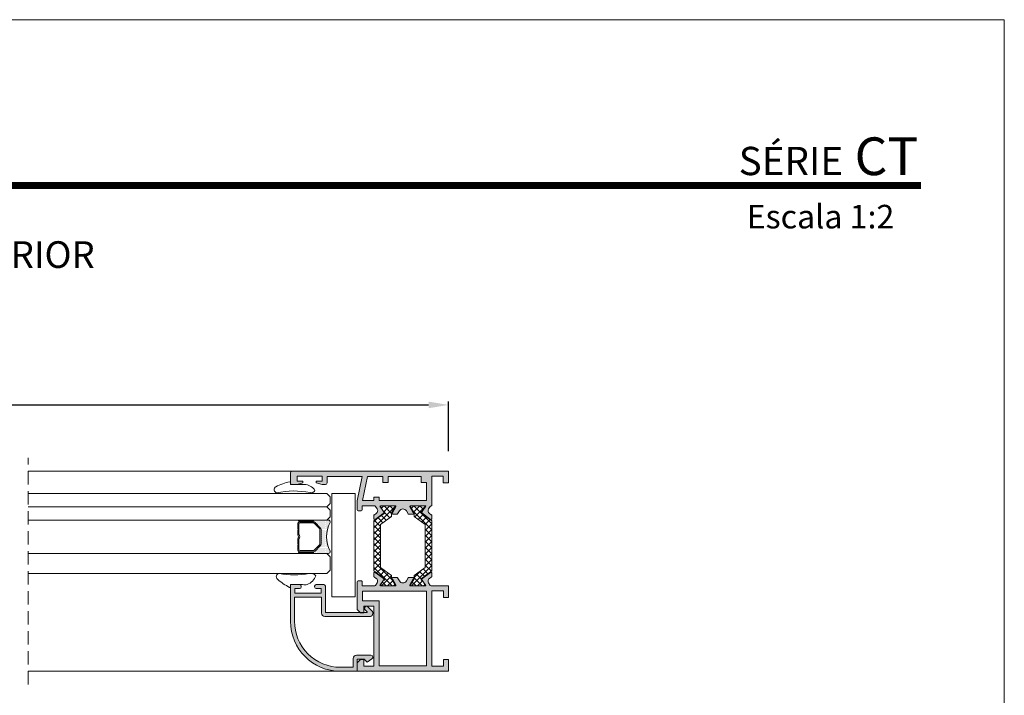
# Model space of a CAD drawing. Units: millimetres. Extents: x 3733 to 4153, y 325 to 622.
# Drawn here: x 4005 to 4153, y 521 to 622 of the extents above; entities that cross this region are included whole.
import ezdxf

# ---------------------------------------------------------------- set-up
doc = ezdxf.new("R2010")
doc.units = ezdxf.units.MM
doc.linetypes.add('TRAZOSX2', pattern=[1.5, 1, -0.5])
doc.layers.get('0').update_dxf_attribs({"lineweight": 9})
doc.layers.add('LIMITES', color=151, linetype='Continuous', lineweight=9)
doc.layers.add('SOMBREADOS', color=18, linetype='Continuous')
doc.layers.add('TEXTO CABEÇALHO TABELA CORTE', color=7, linetype='Continuous')
doc.layers.add('VIDRO_01', color=7, linetype='Continuous', lineweight=5, true_color=0x00d900)
doc.styles.add('ROMANS', font='ROMANS.SHX', dxfattribs={"height": 2.5})
doc.dimstyles.new('1-2', dxfattribs={"dimtxt": 2.5, "dimasz": 3, "dimexe": 0.5, "dimexo": 3, "dimgap": 1, "dimtad": 1, "dimlfac": 2, "dimzin": 0, "dimdsep": 46, "dimtxsty": 'ROMANS', "dimcen": 0.1, "dimclrd": 256, "dimclre": 256, "dimclrt": 256, "dimadec": 0, "dimazin": 0, "dimtp": 0.2, "dimtm": 0.2, "dimtfac": 0.2, "dimtmove": 0, "dimatfit": 3, "dimfxl": 0, "dimtolj": 1, "dimtzin": 0, "dimarcsym": 0})

# ---------------------------------------------------------------- blocks, each defined once
blk = doc.blocks.new('PERFIL_VIDRIO_CÁMARA_10')
h = blk.add_hatch()
h.set_pattern_fill('ANSI37', color=8, scale=0.1, angle=90, style=0)
h.set_pattern_definition([(135, (49.68070973133695, 56.22085595488139), (-0.2245064030267289, -0.2245064030267288), []), (225, (49.68070973133695, 56.22085595488139), (0.2245064030267288, -0.2245064030267289), [])])
edge = h.paths.add_edge_path()
edge.add_ellipse((-5.749999999999432, 10.72802983801254), major_axis=(-0.1767766952966373, 0.1767766952966373), ratio=0.999999999999996, start_angle=45.00000000000023, end_angle=225.0000000000001, ccw=False)
edge.add_line((-5.999999999999432, 10.72802983801254), (-5.999999999999432, 14.72802983801254))
edge.add_ellipse((-5.749999999999432, 14.72802983801254), major_axis=(-0.1767766952966373, 0.1767766952966373), ratio=0.999999999999996, start_angle=225.0000000000001, end_angle=405.0000000000001, ccw=False)
edge.add_line((-5.499999999999432, 14.72802983801254), (-5.499999999999432, 10.72802983801254))
h = blk.add_hatch()
h.set_pattern_fill('ANSI37', color=8, scale=0.1, angle=90, style=0)
h.set_pattern_definition([(135, (47.68070973133695, 56.22085595488139), (-0.2245064030267289, -0.2245064030267288), []), (225, (47.68070973133695, 56.22085595488139), (0.2245064030267288, -0.2245064030267289), [])])
edge = h.paths.add_edge_path()
edge.add_ellipse((3.750000000000568, 10.72802983801254), major_axis=(-0.1767766952966373, 0.1767766952966373), ratio=0.999999999999996, start_angle=45.00000000000023, end_angle=225.0000000000001, ccw=False)
edge.add_line((3.500000000000568, 10.72802983801254), (3.500000000000568, 14.72802983801254))
edge.add_ellipse((3.750000000000568, 14.72802983801254), major_axis=(-0.1767766952966373, 0.1767766952966373), ratio=0.999999999999996, start_angle=225.0000000000001, end_angle=405.0000000000001, ccw=False)
edge.add_line((4.000000000000568, 14.72802983801254), (4.000000000000568, 10.72802983801254))
h = blk.add_hatch()
h.set_pattern_fill('DOTS', color=8, scale=0.2, angle=90, style=0)
h.set_pattern_definition([(90, (0, 0), (-0.3175, 0.15875), [0, -0.3175])])
h.paths.add_polyline_path([(4, 10.72802983801254, -1), (3.500000000000568, 10.72802983801254), (3.500000000000568, 10.53869000979236, -0.1989123673796564), (3.280330085890482, 10.00835992390245), (1.719669914110661, 8.44769975212263, -0.19891236737966), (1.189339828220746, 8.228029838012537), (-3.189339828219609, 8.228029838012537, -0.1989123673796563), (-3.719669914109518, 8.447699752122622), (-5.280330085889338, 10.00835992390245, -0.1989123673796578), (-5.499999999999432, 10.53869000979235), (-5.499999999999432, 10.72802983801254, -1), (-5.99999999999948, 10.72802983801253), (-5.999999999999432, 6.500000000000456), (-5.999999999999432, 6.000000000000468, 0.5349622200292747), (-5.308010314189894, 5.538329164293084, -0.2459837828681204), (3.308010314190989, 5.538329164293105, 0.5349622200293019), (4.000000000000568, 6.000000000000468)])
at = {"color": 8}
for p, q in [((-4.749999999999432, 15.22802983801254), (-3.499999999999432, 15.22802983801254)), ((-4.749999999999432, 14.86802983801254), (-1.657647321897727, 14.86802983801254)), ((-3.499999999999432, 15.22802983801254), (-3.249999999999432, 14.97802983801254)), ((-3.249999999999432, 14.97802983801254), (-2.999999999999432, 15.22802983801254)), ((-2.999999999999432, 15.22802983801254), (-1.502493781055477, 15.22802983801254)), ((-0.497506218943385, 15.22802983801254), (1.000000000000569, 15.22802983801254)), ((-0.3423526781011356, 14.86802983801254), (2.750000000000568, 14.86802983801254)), ((1.000000000000569, 15.22802983801254), (1.250000000000569, 14.97802983801254)), ((1.250000000000569, 14.97802983801254), (1.500000000000569, 15.22802983801254)), ((1.500000000000569, 15.22802983801254), (2.750000000000568, 15.22802983801254)), ((-5.999999999999432, 10.72802983801254), (-5.999999999999432, 14.72802983801254)), ((-5.499999999999432, 14.72802983801254), (-5.499999999999432, 10.72802983801254)), ((-5.499999999999432, 10.53869000979236), (-5.499999999999432, 14.47802983801254)), ((-5.139999999999431, 10.53869000979236), (-5.139999999999431, 14.47802983801254)), ((3.14000000000057, 14.47802983801254), (3.140000000000569, 10.53869000979236)), ((3.500000000000568, 10.72802983801254), (3.500000000000568, 14.72802983801254)), ((3.500000000000568, 14.47802983801254), (3.500000000000568, 10.53869000979236)), ((4.000000000000568, 14.72802983801254), (4.000000000000568, 10.72802983801254)), ((-5.999999999999432, 6.000000000000468), (-5.999999999999432, 10.72802983801254)), ((-5.499999999999432, 10.72802983801254), (-5.499999999999432, 10.53869000979235)), ((-3.719669914109518, 8.447699752122622), (-5.280330085889338, 10.00835992390245)), ((-5.280330085889338, 10.00835992390245), (-3.719669914109518, 8.447699752122622)), ((-3.465111472882363, 8.702258193349783), (-5.025771644662187, 10.26291836512961)), ((3.025771644663323, 10.26291836512961), (1.4651114728835, 8.702258193349783)), ((3.280330085890482, 10.00835992390245), (1.719669914110661, 8.44769975212263)), ((1.719669914110661, 8.44769975212263), (3.280330085890482, 10.00835992390245)), ((3.500000000000568, 10.53869000979236), (3.500000000000568, 10.72802983801254)), ((4.000000000000568, 10.72802983801254), (4.000000000000568, 6.000000000000468)), ((1.189339828220746, 8.588029838012536), (-3.189339828219609, 8.588029838012536)), ((1.189339828220746, 8.228029838012537), (-3.189339828219609, 8.228029838012537)), ((-3.189339828219609, 8.228029838012537), (1.189339828220746, 8.228029838012537))]:
    blk.add_line(p, q, dxfattribs=at)
blk.add_lwpolyline([(-18.99999999999977, -1.999999999999999), (-18.99999999999977, 5.000000000000456), (11.99999999999977, 5.000000000000455), (11.99999999999977, -2)], close=True, dxfattribs=at)
for centre, radius, start, end in [((-5.749999999999432, 14.72802983801254), 0.25, 0, 180), ((-4.749999999999432, 14.47802983801254), 0.7499999999999999, 90, 180), ((-4.749999999999432, 14.47802983801254), 0.3899999999999999, 90, 180), ((-0.9999999999994308, 15.60802983801254), 0.9899999999999998, 228.3721036576289, 311.6278963423711), ((-0.9999999999994308, 15.60802983801254), 0.6299999999999999, 217.0976018013186, 322.9023981986814), ((2.750000000000568, 14.47802983801254), 0.7499999999999999, 0, 90), ((2.750000000000568, 14.47802983801254), 0.3899999999999999, 0, 90), ((3.750000000000568, 14.72802983801254), 0.25, 0, 180), ((-5.749999999999432, 10.72802983801254), 0.25, 180, 0), ((-5.749999999999432, 10.72802983801254), 0.25, 180, 0), ((-4.749999999999432, 10.53869000979236), 0.7499999999999999, 180, 225), ((-4.749999999999432, 10.53869000979236), 0.7500000000000003, 180, 225.0000000000003), ((-4.749999999999432, 10.53869000979236), 0.3899999999999996, 180, 225), ((2.750000000000568, 10.53869000979236), 0.3899999999999996, 314.9999999999999, 0), ((2.750000000000568, 10.53869000979236), 0.7500000000000002, 314.9999999999999, 0), ((2.750000000000568, 10.53869000979236), 0.7500000000000002, 314.9999999999999, 0), ((3.750000000000568, 10.72802983801254), 0.25, 180, 0), ((3.750000000000568, 10.72802983801254), 0.25, 180, 0), ((-5.499999999999432, 6.000000000000468), 0.5, 180, 292.5803930113228), ((-0.9999999999994325, -2.688516293911242), 9.28654613192378, 62.36107325656725, 117.6389267434328), ((-3.189339828219609, 8.978029838012537), 0.7499999999999999, 225, 270), ((-3.189339828219609, 8.978029838012537), 0.750000000000001, 225, 270), ((-3.189339828219609, 8.978029838012537), 0.3899999999999996, 225, 270), ((1.189339828220746, 8.978029838012537), 0.3900000000000001, 270, 314.9999999999999), ((1.189339828220746, 8.978029838012537), 0.7500000000000002, 270, 314.9999999999999), ((1.189339828220746, 8.978029838012537), 0.7499999999999997, 270, 314.9999999999999), ((3.500000000000568, 6.000000000000468), 0.5, 247.419606988677, 0)]:
    blk.add_arc(centre, radius, start, end, dxfattribs=at)
at = {"layer": 'VIDRO_01', "extrusion": (1, 3.563496471383267e-15, 0)}
for p, q in [((-11.99999999999943, 6.500000000000456), (-11.99999999999976, 35)), ((-5.999999999999758, 35), (-5.999999999999432, 6.500000000000456))]:
    blk.add_line(p, q, dxfattribs=at)
at = {"layer": 'VIDRO_01', "extrusion": (-1, -6.123031769111885e-17, 0)}
for p, q in [((4, 6.500000000000456), (4, 35)), ((8, 6.500000000000456), (8, 35)), ((12, 35), (12, 6.500000000000456))]:
    blk.add_line(p, q, dxfattribs=at)
at = {"layer": 'VIDRO_01'}
for points in [[(-10.99999999999955, 5.500000000000456), (-11.99999999999955, 6.500000000000456)], [(-5.999999999999544, 6.500000000000456), (-6.999999999999544, 5.500000000000456)], [(5, 5.500000000000456), (4, 6.500000000000456)], [(8, 6.500000000000456), (7, 5.500000000000456)], [(9, 5.500000000000456), (8, 6.500000000000456)], [(12, 6.500000000000456), (11, 5.500000000000456)]]:
    blk.add_lwpolyline(points, dxfattribs=at)
at = {"layer": 'VIDRO_01', "extrusion": (-6.123031769111885e-17, 1, 0)}
for points, elevation in [([(6.999999999999544, 0), (10.99999999999955, 0)], 5.500000000000457), ([(-7, 0), (-5, 0)], 5.500000000000456), ([(-9, 0), (-11, 0)], 5.500000000000454)]:
    blk.add_lwpolyline(points, dxfattribs=dict(at, elevation=elevation))
blk = doc.blocks.new('*D39')
at = {"lineweight": -2}
for p, q in [((3887.118533717077, 557.7591577065202), (3887.118533717077, 565.207071288912)), ((3890.118533717077, 564.707071288912), (4066.430792525303, 564.707071288912)), ((4069.430792525303, 557.7591577065202), (4069.430792525303, 565.207071288912))]:
    blk.add_line(p, q, dxfattribs=at)
for points in [[(3890.118533717077, 565.207071288912), (3890.118533717077, 564.207071288912), (3887.118533717077, 564.707071288912)], [(4066.430792525303, 565.207071288912), (4066.430792525303, 564.207071288912), (4069.430792525303, 564.707071288912)]]:
    blk.add_solid(points)
at = {"layer": 'DEFPOINTS', "color": 0}
for p in [(4069.430792525303, 564.707071288912), (3887.118533717077, 554.7591577065202), (4069.430792525303, 554.7591577065202)]:
    blk.add_point(p, dxfattribs=at)
at = {"insert": (3978.27466312119, 566.957071288912), "char_height": 2.5, "attachment_point": 5, "style": 'ROMANS'}
blk.add_mtext('\\A1;L', dxfattribs=at)

msp = doc.modelspace()

# ---------------------------------------------------------------- hatches: boundary and pattern name
at = {"layer": 'SOMBREADOS'}
h = msp.add_hatch(color=256, dxfattribs=at)
h.paths.add_polyline_path([(4060.38101676798, 553.95915770652), (4065.33101676798, 553.95915770652), (4065.33101676798, 553.0584533359761), (4066.130792525304, 553.0584533359761), (4066.130792525304, 550.3591577065201), (4059.030792525304, 550.3591577065201), (4059.030792525304, 550.858453335976), (4058.23101676798, 550.858453335976), (4058.23101676798, 550.3591577065201), (4056.533538924846, 550.3591577065201), (4057.285782003385, 553.95915770652), (4059.58101676798, 553.95915770652), (4059.58101676798, 553.0584533359761), (4060.38101676798, 553.0584533359761)], flags=16)
edge = h.paths.add_edge_path()
edge.add_line((4063.705798956489, 549.5592461199576), (4063.705792525303, 549.5593734431056))
edge.add_line((4063.705792525304, 549.5593734431056), (4065.955792525304, 549.5593734431056))
edge.add_line((4065.955792525304, 549.5593734431056), (4066.024532619064, 549.4982671086457))
edge.add_line((4066.024532619064, 549.4982671086455), (4065.465293030921, 548.70820251587))
edge.add_arc((4065.407518094951, 548.626581092373), 0.0999999999999581, 54.70760021114903, 235.7393173824807)
edge.add_line((4065.351222191654, 548.5439326122178), (4065.354508710195, 548.5455653171236))
edge.add_line((4065.354508710195, 548.5455653171236), (4066.743408269201, 547.5376941170327))
edge.add_arc((4066.785941006595, 547.681537664854), 0.1499999999999752, 253.5277108475807, 359.1737135289177)
edge.add_line((4066.935925408565, 547.6793745269135), (4066.935933515807, 547.6845032933595))
edge.add_line((4066.935933515808, 547.6845032933595), (4066.934505435042, 548.2111103795612))
edge.add_line((4066.934505435042, 548.2111103795612), (4066.830776437216, 548.2393335085517))
edge.add_line((4066.830776437215, 548.2393335085517), (4066.592342041114, 548.4245538722662))
edge.add_line((4066.592342041114, 548.4245538722662), (4066.592442136649, 548.4247184146739))
edge.add_arc((4066.852300594505, 548.8518876807505), 0.499999999999966, 148.270062901026, 238.68673532035308, ccw=False)
edge.add_line((4066.427032377575, 549.1148457452166), (4066.427280110231, 549.1146925635369))
edge.add_line((4066.427280110231, 549.1146925635369), (4066.69291731249, 549.489668308142))
edge.add_line((4066.69291731249, 549.489668308142), (4066.695846855702, 549.4895371742878))
edge.add_arc((4066.875233454885, 549.3154094968975), 0.2499999999998884, 77.15958538610028, 135.8522761869569, ccw=False)
edge.add_line((4066.930792525304, 549.5591577065202), (4066.930792525303, 554.0091577065202))
edge.add_line((4066.930792525302, 554.0091577065202), (4068.630792525304, 554.0091577065202))
edge.add_line((4068.630792525304, 554.0091577065202), (4068.630792525304, 553.0091577065202))
edge.add_line((4068.630792525304, 553.0091577065202), (4069.430792525304, 553.0091577065202))
edge.add_line((4069.430792525303, 553.0091577065202), (4069.430792525303, 554.7591577065202))
edge.add_line((4069.430792525303, 554.7591577065202), (4045.980792525304, 554.7591577065202))
edge.add_arc((4045.980792525304, 554.5091577065202), 0.25, 90, 180)
edge.add_line((4045.730792525304, 554.5091577065202), (4045.730792525304, 553.0091577065202))
edge.add_arc((4045.980792525304, 553.0091577065202), 0.25, 180, 270)
edge.add_line((4045.980792525304, 552.7591577065202), (4046.730792525304, 552.7591577065202))
edge.add_line((4046.730792525304, 552.7591577065202), (4047.605792525304, 553.0091577065202))
edge.add_line((4047.605792525304, 553.0091577065202), (4047.605792525304, 553.2591577065202))
edge.add_line((4047.605792525304, 553.2591577065202), (4046.730792525304, 553.2591577065202))
edge.add_line((4046.730792525304, 553.2591577065202), (4046.730792525304, 554.0091577065202))
edge.add_line((4046.730792525304, 554.0091577065202), (4050.480792525304, 554.0091577065202))
edge.add_line((4050.480792525304, 554.0091577065202), (4050.480792525304, 553.2591577065202))
edge.add_line((4050.480792525304, 553.2591577065202), (4049.605792525304, 553.2591577065202))
edge.add_line((4049.605792525304, 553.2591577065202), (4049.605792525304, 553.0091577065202))
edge.add_line((4049.605792525304, 553.0091577065202), (4050.480792525304, 552.7591577065202))
edge.add_line((4050.480792525304, 552.7591577065202), (4050.980792525304, 552.7591577065202))
edge.add_arc((4050.980792525304, 553.0091577065202), 0.25, 270, 360)
edge.add_line((4051.230792525304, 553.0091577065202), (4051.230792525304, 553.9591577065205))
edge.add_line((4051.230792525304, 553.9591577065203), (4056.480197874833, 553.9591577065203))
edge.add_line((4056.480197874833, 553.9591577065203), (4055.730792525304, 550.3078178995504))
edge.add_line((4055.730792525304, 550.3078178995504), (4055.730792525304, 548.95915770652))
edge.add_arc((4055.880792525303, 548.95915770652), 0.1499999999999772, 180.0000000000434, 270.0000000000434)
edge.add_line((4055.880792525304, 548.8091577065202), (4056.330792525304, 548.8091577065202))
edge.add_arc((4056.330792525304, 548.95915770652), 0.1499999999998636, 270, 360)
edge.add_line((4056.480792525304, 548.95915770652), (4056.480792525304, 549.5591577065202))
edge.add_line((4056.480792525304, 549.5591577065202), (4058.230792525304, 549.5591577065202))
edge.add_arc((4058.287094786368, 549.3155800897346), 0.2500000000000263, 44.322480216773386, 103.01517101755388, ccw=False)
edge.add_line((4058.465949449552, 549.4902540988419), (4058.46887857917, 549.4903941673977))
edge.add_line((4058.46887857917, 549.4903941673977), (4058.735658248058, 549.1162303790186))
edge.add_line((4058.735658248058, 549.1162303790184), (4058.735905512347, 549.1163843155873))
edge.add_arc((4058.311441314018, 548.8521303764742), 0.4999999999998919, -58.51197891668869, 31.90469350263868, ccw=False)
edge.add_line((4058.572601459272, 548.4257556838261), (4058.572702056207, 548.425591447482))
edge.add_line((4058.572702056207, 548.425591447482), (4058.334833704234, 548.2396447037397))
edge.add_line((4058.334833704234, 548.2396447037397), (4058.231191271418, 548.2111053253341))
edge.add_line((4058.231191271418, 548.2111053253341), (4058.231369385719, 547.6844963328856))
edge.add_line((4058.231369385719, 547.6844963328856), (4058.23139313602, 547.6793676150237))
edge.add_arc((4058.381370242619, 547.6819882058126), 0.1499999999999883, 181.0010428747264, 286.6470455560914)
edge.add_line((4058.424341515049, 547.5382750548983), (4059.810160536011, 548.5503778076468))
edge.add_line((4059.810160536011, 548.5503778076468), (4059.813452019127, 548.5487551344463))
edge.add_arc((4059.756904294049, 548.6312315237242), 0.1000000000000126, 304.4354390211498, 485.4671561924737)
edge.add_line((4059.69888067577, 548.7126763499678), (4059.137233936679, 549.5010315479417))
edge.add_line((4059.137233936679, 549.5010315479417), (4059.205792525304, 549.5593734431056))
edge.add_line((4059.205792525304, 549.5593734431056), (4061.455792525304, 549.5593734431056))
edge.add_line((4061.455792525304, 549.5593734431056), (4061.455786094118, 549.5592461199578))
edge.add_arc((4061.450741451571, 549.4593734431055), 0.0999999999999411, -31.867324547643875, 87.1084054021918, ccw=False)
edge.add_line((4061.53566874306, 549.4065780345895), (4061.535721574318, 549.4065451918154))
edge.add_line((4061.535721574318, 549.4065451918154), (4061.020931115427, 548.5093733554324))
edge.add_arc((4061.021063533682, 548.4093734431056), 0.0999999999999775, 90.0758700933112, 261.317435572283)
edge.add_line((4061.00596753303, 548.3105194560119), (4061.005792525304, 548.3093734431054))
edge.add_line((4061.005792525304, 548.3093734431056), (4061.712953663778, 548.3093734431056))
edge.add_arc((4061.712953663778, 548.409373443106), 0.1000000000001554, 269.9999999999023, 331.6945348259752)
edge.add_line((4061.800996876625, 548.3619562239587), (4061.801101183125, 548.3620652999998))
edge.add_line((4061.801101183125, 548.3620652999998), (4062.060377405222, 548.8139293940048))
edge.add_arc((4062.580792525304, 548.5153191081974), 0.6000000000000715, 29.846880026853626, 150.1531199731465, ccw=False)
edge.add_line((4063.101207645386, 548.8139293940048), (4063.360483867483, 548.3620652999998))
edge.add_line((4063.360483867483, 548.3620652999998), (4063.360588173984, 548.3619562239587))
edge.add_arc((4063.44863138683, 548.4093734431056), 0.0999999999999651, 208.3054651739697, 270.0000000000326)
edge.add_line((4063.44863138683, 548.3093734431056), (4064.155792525304, 548.3093734431056))
edge.add_line((4064.155792525304, 548.3093734431056), (4064.155617517577, 548.3105194560121))
edge.add_arc((4064.140521516926, 548.4093734431056), 0.0999999999999775, 278.682564427717, 449.9241299066888)
edge.add_line((4064.14065393518, 548.5093733554324), (4063.62586347629, 549.4065451918152))
edge.add_line((4063.62586347629, 549.4065451918154), (4063.625916307547, 549.4065780345895))
edge.add_arc((4063.710843599036, 549.4593734431057), 0.0999999999998796, 92.89159459787493, 211.8673245477058, ccw=False)
h.paths.add_polyline_path([(4066.130792525304, 536.7591577065202), (4066.130792525304, 525.5591577065202), (4059.030792525304, 525.5591577065202), (4059.030792525304, 535.3091577065202), (4056.530792525304, 535.3091577065202), (4056.530792525304, 536.7591577065202)], flags=16)
edge = h.paths.add_edge_path()
edge.add_line((4061.005792525304, 538.8089419699345), (4061.005967533031, 538.8077959570282))
edge.add_arc((4061.021063533682, 538.7089419699344), 0.0999999999999775, 98.68256442771701, 269.9241299066889)
edge.add_line((4061.020931115427, 538.6089420576075), (4061.535721574317, 537.7117702212245))
edge.add_line((4061.535721574318, 537.7117702212245), (4061.53566874306, 537.7117373784508))
edge.add_arc((4061.450741451571, 537.6589419699346), 0.1000000000000554, -87.1084054021627, 31.867324547681903, ccw=False)
edge.add_line((4061.455786094118, 537.5590692930825), (4061.455792525304, 537.5589419699345))
edge.add_line((4061.455792525304, 537.5589419699345), (4059.205792525304, 537.5589419699345))
edge.add_line((4059.205792525304, 537.5589419699345), (4059.136901025832, 537.6222613342813))
edge.add_line((4059.136901025832, 537.6222613342813), (4059.694209499799, 538.4136893111363))
edge.add_arc((4059.75178493273, 538.4954515855841), 0.09999999999992099, 234.8475245322685, 415.8792417035946)
edge.add_line((4059.807878829183, 538.5782373016266), (4059.804596307734, 538.5765965754586))
edge.add_line((4059.804596307734, 538.5765965754586), (4058.413239530224, 539.581072886109))
edge.add_arc((4058.371058205412, 539.4371258964322), 0.1500000000000316, 73.66763516869182, 179.3136378500628)
edge.add_line((4058.221068968018, 539.4389227453626), (4058.221073385953, 539.4337939744119))
edge.add_line((4058.221073385953, 539.4337939744119), (4058.223787509468, 538.9071919461344))
edge.add_line((4058.223787509468, 538.9071919461344), (4058.327585122739, 538.8792222218001))
edge.add_line((4058.327585122739, 538.8792222218001), (4058.566471141452, 538.6945847000395))
edge.add_line((4058.566471141452, 538.6945847000395), (4058.566371448051, 538.6944199136753))
edge.add_arc((4058.307556971258, 538.2666173112964), 0.5000000000000157, -31.59001277789548, 58.826659641439676, ccw=False)
edge.add_line((4058.733466099828, 538.004698594513), (4058.733217993819, 538.0048511707384))
edge.add_line((4058.733217993819, 538.0048511707384), (4058.468497326091, 537.629227821699))
edge.add_line((4058.46849732609, 537.6292278216993), (4058.465567471367, 537.6293518008144))
edge.add_arc((4058.285756163356, 537.8030408721793), 0.2500000000001141, 257.2995097071863, 315.99220050797464, ccw=False)
edge.add_line((4058.230792525304, 537.55915770652), (4056.480792525304, 537.5591577065202))
edge.add_line((4056.480792525304, 537.5591577065202), (4056.480792525304, 538.1591577065201))
edge.add_arc((4056.330792525304, 538.1591577065201), 0.1499999999999773, 359.9999999999565, 449.9999999999566)
edge.add_line((4056.330792525304, 538.3091577065202), (4055.880792525304, 538.3091577065202))
edge.add_arc((4055.880792525304, 538.1591577065201), 0.1500000000000909, 90, 180)
edge.add_line((4055.730792525304, 538.1591577065201), (4055.730792525304, 534.0091577065202))
edge.add_line((4055.730792525304, 534.0091577065202), (4056.230792525304, 533.5091577065202))
edge.add_line((4056.230792525304, 533.5091577065202), (4056.730792525304, 533.5091577065202))
edge.add_line((4056.730792525304, 533.5091577065202), (4056.730792525304, 534.5091577065202))
edge.add_line((4056.730792525304, 534.5091577065202), (4058.230792525304, 534.5091577065202))
edge.add_line((4058.230792525304, 534.5091577065202), (4058.230792525304, 525.5091577065202))
edge.add_line((4058.230792525304, 525.5091577065202), (4056.730792525304, 525.5091577065202))
edge.add_line((4056.730792525304, 525.5091577065202), (4056.730792525304, 526.5091577065202))
edge.add_line((4056.730792525304, 526.5091577065202), (4056.230792525304, 526.5091577065202))
edge.add_line((4056.230792525304, 526.5091577065202), (4055.730792525304, 526.0091577065202))
edge.add_line((4055.730792525304, 526.0091577065202), (4055.730792525304, 524.7591577065202))
edge.add_line((4055.730792525304, 524.7591577065202), (4069.430792525303, 524.7591577065202))
edge.add_line((4069.430792525303, 524.7591577065202), (4069.430792525303, 526.5091577065202))
edge.add_line((4069.430792525303, 526.5091577065202), (4068.680792525303, 526.5091577065202))
edge.add_line((4068.680792525303, 526.5091577065202), (4068.680792525303, 525.5091577065202))
edge.add_line((4068.680792525303, 525.5091577065202), (4066.930792525303, 525.5091577065202))
edge.add_line((4066.930792525303, 525.5091577065202), (4066.930792525303, 536.8091577065204))
edge.add_line((4066.930792525303, 536.8091577065202), (4068.680792525303, 536.8091577065202))
edge.add_line((4068.680792525303, 536.8091577065202), (4068.680792525303, 535.8091577065202))
edge.add_line((4068.680792525303, 535.8091577065202), (4069.430792525303, 535.8091577065202))
edge.add_line((4069.430792525303, 535.8091577065202), (4069.430792525303, 537.5591577065202))
edge.add_line((4069.430792525303, 537.5591577065202), (4066.930792525303, 537.5591577065202))
edge.add_arc((4066.875170294742, 537.8028915110433), 0.2499999999999473, 224.1625707592929, 282.8552615600597, ccw=False)
edge.add_line((4066.695828822954, 537.6287173553919), (4066.692899313821, 537.628585462415))
edge.add_line((4066.692899313821, 537.628585462415), (4066.42716495373, 538.0034923603696))
edge.add_line((4066.42716495373, 538.0034923603698), (4066.426917260776, 538.0033391145007))
edge.add_arc((4066.852117323609, 538.2664073690801), 0.5000000000000248, 121.32811162582209, 211.7447840451507, ccw=False)
edge.add_line((4066.59214818292, 538.6935092841884), (4066.592048044751, 538.6936738006532))
edge.add_line((4066.59204804475, 538.6936738006532), (4066.830434437047, 538.8789559431993))
edge.add_line((4066.830434437047, 538.8789559431993), (4066.934156117985, 538.907205950339))
edge.add_line((4066.934156117984, 538.907205950339), (4066.935447740013, 539.4338133889164))
edge.add_line((4066.935447740014, 539.4338133889166), (4066.935438303764, 539.4389421530898))
edge.add_arc((4066.785454467359, 539.4367401500501), 0.1499999999999928, 0.8411334172668158, 106.4871360986302)
edge.add_line((4066.74288445749, 539.5805726716146), (4065.354246112855, 538.5723416024691))
edge.add_line((4065.354246112855, 538.5723416024691), (4065.350959171345, 538.5739734556912))
edge.add_arc((4065.407276489294, 538.4913395661604), 0.0999999999999708, 124.2755295637291, 305.3072467350283)
edge.add_line((4065.465072573728, 538.409733116513), (4066.024516871026, 537.6198134649501))
edge.add_line((4066.024516871026, 537.6198134649501), (4065.955792525303, 537.5589419699345))
edge.add_line((4065.955792525304, 537.5589419699345), (4063.705792525304, 537.5589419699345))
edge.add_line((4063.705792525304, 537.5589419699345), (4063.70579895649, 537.5590692930825))
edge.add_arc((4063.710843599036, 537.6589419699346), 0.0999999999999942, 148.132675452256, 267.1084054020959, ccw=False)
edge.add_line((4063.625916307547, 537.7117373784508), (4063.62586347629, 537.7117702212245))
edge.add_line((4063.62586347629, 537.7117702212245), (4064.14065393518, 538.6089420576075))
edge.add_arc((4064.140521516926, 538.7089419699344), 0.099999999999969, 270.0758700933763, 441.3174355723474)
edge.add_line((4064.155617517577, 538.8077959570282), (4064.155792525304, 538.8089419699345))
edge.add_line((4064.155792525304, 538.8089419699345), (4063.44863138683, 538.8089419699345))
edge.add_arc((4063.44863138683, 538.7089419699344), 0.0999999999999651, 89.9999999999674, 151.6945348260303)
edge.add_line((4063.360588173983, 538.7563591890814), (4063.360483867482, 538.7562501130403))
edge.add_line((4063.360483867483, 538.7562501130403), (4063.101207645386, 538.3043860190355))
edge.add_arc((4062.580792525304, 538.6029963048429), 0.6000000000000719, 209.8468800268535, 330.15311997314643, ccw=False)
edge.add_line((4062.060377405222, 538.3043860190355), (4061.801101183125, 538.7562501130403))
edge.add_line((4061.801101183125, 538.7562501130403), (4061.800996876625, 538.7563591890814))
edge.add_arc((4061.712953663778, 538.7089419699344), 0.1000000000001554, 28.30546517402481, 90.00000000009771)
edge.add_line((4061.712953663778, 538.8089419699345), (4061.005792525304, 538.8089419699345))
h = msp.add_hatch(dxfattribs=at)
h.set_pattern_fill('ANSI37', color=256, scale=0.2, angle=90, style=0)
h.set_pattern_definition([(135, (3767.430675708625, 1194.805812758432), (-0.4490128060534577, -0.4490128060534576), []), (225, (3767.430675708625, 1194.805812758432), (0.4490128060534576, -0.4490128060534577), [])])
h.paths.add_polyline_path([(4066.935530677913, 547.308280169384), (4066.935530677913, 539.810466716827), (4065.360792525304, 538.685466716827), (4065.360792525304, 538.6093734431056), (4065.885792525303, 537.7093734431057), (4065.885792525303, 537.5593734431056), (4063.735792525304, 537.5593734431056), (4063.735792525304, 537.7093734431057), (4064.260792525303, 538.6093734431056), (4064.260792525303, 539.1318547042247), (4065.935530677913, 540.3250348789945), (4065.935530677913, 546.7937120072165), (4064.260792525303, 547.9868338633635), (4064.260792525303, 548.5093734431057), (4063.735792525304, 549.409373443106), (4063.735792525304, 549.5593734431056), (4065.885792525303, 549.5593734431056), (4065.885792525303, 549.409373443106), (4065.360792525304, 548.5093734431057), (4065.360792525304, 548.433280169384)])
h.paths.add_polyline_path([(4058.226054372693, 547.308280169384), (4058.226054372693, 539.810466716827), (4059.800792525304, 538.685466716827), (4059.800792525304, 538.6093734431056), (4059.275792525304, 537.7093734431057), (4059.275792525304, 537.5593734431056), (4061.425792525304, 537.5593734431056), (4061.425792525304, 537.7093734431057), (4060.900792525304, 538.6093734431056), (4060.900792525304, 539.1318547042247), (4059.226054372693, 540.3250348789945), (4059.226054372693, 546.7937120072165), (4060.900792525304, 547.9868338633635), (4060.900792525304, 548.5093734431057), (4061.425792525304, 549.409373443106), (4061.425792525304, 549.5593734431056), (4059.275792525304, 549.5593734431056), (4059.275792525304, 549.409373443106), (4059.800792525304, 548.5093734431057), (4059.800792525304, 548.433280169384)])
h = msp.add_hatch(color=256, dxfattribs=at)
edge = h.paths.add_edge_path()
edge.add_arc((4057.568660490948, 533.4712897408758), 0.5121320343559717, 269.9999999999936, 404.9999999999999)
edge.add_line((4057.930792525303, 533.833421775232), (4057.342924559659, 534.4212897408759))
edge.add_arc((4057.130792525303, 534.20915770652), 0.2999999999999743, 45.00000000000382, 225.0000000000038)
edge.add_line((4056.918660490947, 533.9970256721642), (4057.185817778473, 533.7298683846386))
edge.add_arc((4057.115107100354, 533.6591577065199), 0.1000000000000249, -90.00000000003263, 44.99999999997692, ccw=False)
edge.add_line((4057.115107100354, 533.55915770652), (4052.449542525304, 533.55915770652))
edge.add_line((4052.449542525304, 533.55915770652), (4050.980792525304, 533.55915770652))
edge.add_line((4050.980792525304, 533.55915770652), (4050.980792525304, 535.8591577065199))
edge.add_line((4050.980792525304, 535.8591577065199), (4050.980792525304, 536.45915770652))
edge.add_line((4050.980792525304, 536.45915770652), (4050.980792525304, 537.5091577065202))
edge.add_arc((4050.730792525304, 537.5091577065202), 0.25, 0, 90)
edge.add_line((4050.730792525304, 537.7591577065202), (4049.605792525304, 537.7591577065202))
edge.add_arc((4049.605792525304, 537.5091577065202), 0.25, 90, 180.0000000000065)
edge.add_line((4049.355792525304, 537.5091577065202), (4049.355792525304, 537.4091577065201))
edge.add_arc((4049.605792525304, 537.4091577065199), 0.25, 180, 270)
edge.add_line((4049.605792525304, 537.1591577065199), (4050.330792525303, 537.1591577065199))
edge.add_line((4050.330792525304, 537.1591577065199), (4050.330792525304, 536.5091577065198))
edge.add_line((4050.330792525304, 536.5091577065202), (4050.330792525304, 536.45915770652))
edge.add_line((4050.330792525304, 536.45915770652), (4046.380792525304, 536.45915770652))
edge.add_line((4046.380792525303, 536.45915770652), (4046.380792525303, 537.1591577065199))
edge.add_line((4046.380792525303, 537.1591577065199), (4047.105792525303, 537.1591577065199))
edge.add_arc((4047.105792525304, 537.4091577065199), 0.25, 270, 360)
edge.add_line((4047.355792525304, 537.4091577065199), (4047.355792525304, 537.5091577065198))
edge.add_arc((4047.105792525304, 537.5091577065202), 0.25, 0, 90)
edge.add_line((4047.105792525304, 537.7591577065202), (4045.730792525304, 537.7591577065202))
edge.add_line((4045.730792525304, 537.7591577065202), (4045.730792525304, 532.2591577065202))
edge.add_arc((4053.230792525304, 532.2591577065202), 7.5, 180, 270)
edge.add_line((4053.230792525304, 524.7591577065202), (4055.730792525304, 524.7591577065202))
edge.add_line((4055.730792525304, 524.7591577065202), (4055.730792525304, 526.5591577065202))
edge.add_line((4055.730792525304, 526.55915770652), (4056.780792525304, 526.55915770652))
edge.add_line((4056.780792525304, 526.55915770652), (4057.205792525304, 526.1341577065202))
edge.add_line((4057.205792525304, 526.1341577065202), (4057.942708043815, 526.6066040194253))
edge.add_arc((4057.780792525304, 526.8591577065199), 0.3000000000000174, 302.6644708346881, 450)
edge.add_line((4057.780792525304, 527.1591577065199), (4055.630792525304, 527.1591577065199))
edge.add_arc((4055.630792525303, 526.6591577065199), 0.5, 90, 180)
edge.add_line((4055.130792525303, 526.6591577065199), (4055.130792525303, 525.3591577065199))
edge.add_line((4055.130792525303, 525.3591577065199), (4053.230792525303, 525.3591577065199))
edge.add_arc((4053.230792525304, 532.2591577065202), 6.900000000000035, 180.0000000000004, 270.0000000000005, ccw=False)
edge.add_line((4046.330792525304, 532.2591577065202), (4046.330792525304, 535.8591577065201))
edge.add_line((4046.330792525304, 535.8591577065199), (4050.380792525304, 535.8591577065199))
edge.add_line((4050.380792525303, 535.8591577065199), (4050.380792525303, 533.4591577065198))
edge.add_arc((4050.880792525303, 533.4591577065198), 0.5, 180, 270)
edge.add_line((4050.880792525303, 532.9591577065198), (4052.449542525303, 532.9591577065198))
edge.add_line((4052.449542525304, 532.9591577065198), (4052.399542525303, 532.9591577065198))
edge.add_line((4052.399542525303, 532.95915770652), (4057.568660490947, 532.95915770652))

# ---------------------------------------------------------------- linework, layer by layer
at = {"linetype": 'TRAZOSX2', "ltscale": 2}
msp.add_line((4006.415201158532, 522.7591577065202), (4006.415201158532, 556.7591577065202), dxfattribs=at)
for p, q in [((4006.415201158532, 554.7591577065202), (4045.980792525304, 554.7591577065202)), ((4006.415201158532, 524.7591577065202), (4053.230792525304, 524.7591577065202))]:
    msp.add_line(p, q)
at = {"color": 8}
for p, q in [((4045.730792525304, 552.7591577065198), (4045.730792525304, 553.0821499441461)), ((4047.280792525304, 552.7591577065202), (4045.730792525304, 552.7591577065198)), ((4047.561368949839, 552.7591577065202), (4047.280792525304, 552.7591577065202))]:
    msp.add_line(p, q, dxfattribs=at)
at = {"color": 72, "true_color": 0x7fbb00, "const_width": 1.060714285714281}
msp.add_lwpolyline([(4140.248579987579, 597.6274199533295), (3762.404871691136, 597.6274199533295), (3762.404871691136, 597.6274199533295)], dxfattribs=at)
for points in [[(4061.455786094118, 549.5592461199576), (4061.455792525304, 549.5593734431056), (4059.205792525304, 549.5593734431056), (4059.137233936679, 549.5010315479417), (4059.69888067577, 548.7126763499675, -1.009044206332407), (4059.813452019128, 548.5487551344463), (4059.810160536011, 548.5503778076468), (4058.424341515049, 547.5382750548981, -0.4966545224785461), (4058.23139313602, 547.6793676150237), (4058.231369385719, 547.6844963328856), (4058.231191271418, 548.2111053253341), (4058.334833704234, 548.2396447037397), (4058.572702056207, 548.425591447482), (4058.572601459272, 548.4257556838261, 0.4163451789833794), (4058.735905512347, 549.1163843155873), (4058.735658248058, 549.1162303790184), (4058.46887857917, 549.4903941673977), (4058.465949449552, 549.4902540988417, 0.2618447000705853), (4058.230792525304, 549.5591577065202), (4056.480792525304, 549.5591577065202), (4056.480792525304, 548.95915770652, -0.414213562373095), (4056.330792525304, 548.8091577065202), (4055.880792525304, 548.80915770652, -0.4142135623731003), (4055.730792525304, 548.95915770652), (4055.730792525304, 550.3078178995504), (4056.480197874833, 553.9591577065203), (4051.230792525304, 553.9591577065203), (4051.230792525304, 553.0091577065202, -0.414213562373095), (4050.980792525304, 552.7591577065202), (4050.480792525304, 552.7591577065202), (4049.605792525304, 553.0091577065202), (4049.605792525304, 553.2591577065202), (4050.480792525304, 553.2591577065202), (4050.480792525304, 554.0091577065202), (4046.730792525304, 554.0091577065202), (4046.730792525304, 553.2591577065202), (4047.605792525304, 553.2591577065202), (4047.605792525304, 553.0091577065202), (4046.730792525304, 552.7591577065202), (4045.980792525304, 552.7591577065202, -0.414213562373095), (4045.730792525304, 553.0091577065202), (4045.730792525304, 554.5091577065202, -0.414213562373095), (4045.980792525304, 554.7591577065202), (4069.430792525303, 554.7591577065202), (4069.430792525303, 553.0091577065202), (4068.630792525304, 553.0091577065202), (4068.630792525304, 554.0091577065202), (4066.930792525302, 554.0091577065202), (4066.930792525304, 549.5591577065202, 0.2618447000709393), (4066.695846855702, 549.4895371742878), (4066.69291731249, 549.489668308142), (4066.427280110231, 549.1146925635369), (4066.427032377575, 549.1148457452166, 0.4163451789833856), (4066.592442136649, 548.4247184146739), (4066.592342041114, 548.4245538722662), (4066.830776437215, 548.2393335085517), (4066.934505435042, 548.2111103795612), (4066.935933515808, 547.6845032933595), (4066.935925408565, 547.6793745269135, -0.4966545224783953), (4066.743408269201, 547.5376941170327), (4065.354508710195, 548.5455653171236), (4065.351222191654, 548.5439326122178, -1.009044206332466), (4065.465293030921, 548.70820251587), (4066.024532619064, 549.4982671086455), (4065.955792525304, 549.5593734431056), (4063.705792525304, 549.5593734431056), (4063.705798956489, 549.5592461199576, 0.5714066044891742), (4063.625916307547, 549.4065780345895), (4063.62586347629, 549.4065451918154), (4064.14065393518, 548.5093733554324, -0.9263470917998208), (4064.155617517577, 548.3105194560119), (4064.155792525304, 548.3093734431056), (4063.44863138683, 548.3093734431056, -0.2758897227919888), (4063.360588173983, 548.3619562239585), (4063.360483867483, 548.3620652999998), (4063.101207645386, 548.8139293940048, 0.5791332775748226), (4062.060377405222, 548.8139293940048), (4061.801101183125, 548.3620652999998), (4061.800996876625, 548.3619562239587, -0.2758897227920343), (4061.712953663778, 548.3093734431056), (4061.005792525304, 548.3093734431056), (4061.00596753303, 548.3105194560119, -0.926347091799821), (4061.020931115427, 548.5093733554324), (4061.535721574318, 549.4065451918154), (4061.53566874306, 549.4065780345895, 0.571406604489204)], [(4061.712953663778, 538.8089419699345, -0.2758897227920345), (4061.800996876625, 538.7563591890814), (4061.801101183125, 538.7562501130403), (4062.060377405222, 538.3043860190355, 0.5791332775748226), (4063.101207645386, 538.3043860190355), (4063.360483867483, 538.7562501130403), (4063.360588173983, 538.7563591890814, -0.2758897227919888), (4063.44863138683, 538.8089419699345), (4064.155792525304, 538.8089419699345), (4064.155617517577, 538.807795957028, -0.9263470917998136), (4064.14065393518, 538.6089420576075), (4063.62586347629, 537.7117702212245), (4063.625916307547, 537.7117373784506, 0.5714066044892278), (4063.705798956489, 537.5590692930825), (4063.705792525304, 537.5589419699345), (4065.955792525304, 537.5589419699345), (4066.024516871026, 537.6198134649501), (4065.465072573728, 538.4097331165128, -1.009044206332189), (4065.350959171345, 538.5739734556912), (4065.354246112855, 538.5723416024691), (4066.74288445749, 539.5805726716146, -0.4966545224785354), (4066.935438303764, 539.4389421530896), (4066.935447740014, 539.4338133889166), (4066.934156117984, 538.907205950339), (4066.830434437047, 538.8789559431993), (4066.59204804475, 538.6936738006532), (4066.59214818292, 538.6935092841884, 0.4163451789833839), (4066.426917260776, 538.0033391145007), (4066.42716495373, 538.0034923603698), (4066.692899313821, 537.628585462415), (4066.695828822954, 537.6287173553919, 0.2618447000705196), (4066.930792525303, 537.5591577065202), (4069.430792525303, 537.5591577065202), (4069.430792525303, 535.8091577065202), (4068.680792525303, 535.8091577065202), (4068.680792525303, 536.8091577065202), (4066.930792525303, 536.8091577065202), (4066.930792525303, 525.5091577065202), (4068.680792525303, 525.5091577065202), (4068.680792525303, 526.5091577065202), (4069.430792525303, 526.5091577065202), (4069.430792525303, 524.7591577065202), (4055.730792525304, 524.7591577065202), (4055.730792525304, 526.0091577065202), (4056.230792525304, 526.5091577065202), (4056.730792525304, 526.5091577065202), (4056.730792525304, 525.5091577065202), (4058.230792525304, 525.5091577065202), (4058.230792525304, 534.5091577065202), (4056.730792525304, 534.5091577065202), (4056.730792525304, 533.5091577065202), (4056.230792525304, 533.5091577065202), (4055.730792525304, 534.0091577065202), (4055.730792525304, 538.1591577065201, -0.414213562373095), (4055.880792525304, 538.3091577065202), (4056.330792525304, 538.3091577065202, -0.4142135623730888), (4056.480792525304, 538.1591577065199), (4056.480792525304, 537.5591577065202), (4058.230792525304, 537.55915770652, 0.2618447000706097), (4058.465567471368, 537.6293518008144), (4058.46849732609, 537.6292278216993), (4058.733217993819, 538.0048511707384), (4058.733466099828, 538.004698594513, 0.4163451789834315), (4058.566371448051, 538.6944199136756), (4058.566471141452, 538.6945847000395), (4058.327585122739, 538.8792222218001), (4058.223787509468, 538.9071919461344), (4058.221073385953, 539.4337939744119), (4058.221068968018, 539.4389227453626, -0.4966545224785813), (4058.413239530224, 539.581072886109), (4059.804596307734, 538.5765965754586), (4059.807878829183, 538.5782373016266, -1.009044206332434), (4059.694209499799, 538.4136893111363), (4059.136901025832, 537.6222613342813), (4059.205792525304, 537.5589419699345), (4061.455792525304, 537.5589419699345), (4061.455786094118, 537.5590692930825, 0.5714066044892411), (4061.53566874306, 537.7117373784508), (4061.535721574318, 537.7117702212245), (4061.020931115427, 538.6089420576075, -0.9263470917998212), (4061.00596753303, 538.807795957028), (4061.005792525304, 538.8089419699345)], [(4057.568660490948, 532.95915770652, 0.6681786379193023), (4057.930792525303, 533.833421775232), (4057.34292455966, 534.4212897408759, 1), (4056.918660490947, 533.9970256721642), (4057.185817778473, 533.7298683846386, -0.6681786379192988), (4057.115107100354, 533.55915770652), (4052.449542525304, 533.55915770652), (4050.980792525304, 533.55915770652), (4050.980792525304, 535.8591577065199), (4050.980792525304, 536.45915770652), (4050.980792525304, 537.5091577065202, 0.4142135623730951), (4050.730792525304, 537.7591577065202), (4049.605792525304, 537.7591577065202, 0.4142135623731071), (4049.355792525304, 537.5091577065202), (4049.355792525304, 537.4091577065199, 0.4142135623730951), (4049.605792525304, 537.1591577065199), (4050.330792525304, 537.1591577065199), (4050.330792525304, 536.5091577065202), (4050.330792525304, 536.45915770652), (4046.380792525303, 536.45915770652), (4046.380792525303, 537.1591577065199), (4047.105792525304, 537.1591577065199, 0.4142135623730951), (4047.355792525304, 537.4091577065199), (4047.355792525304, 537.5091577065202, 0.4142135623730977), (4047.105792525304, 537.7591577065202), (4045.730792525304, 537.7591577065202), (4045.730792525304, 532.2591577065202, 0.4142135623730951), (4053.230792525304, 524.7591577065202), (4055.730792525304, 524.7591577065202), (4055.730792525304, 526.55915770652), (4056.780792525304, 526.55915770652), (4057.205792525304, 526.1341577065202), (4057.942708043814, 526.606604019425, 0.7490182962513391), (4057.780792525304, 527.1591577065199), (4055.630792525303, 527.1591577065199, 0.4142135623730951), (4055.130792525303, 526.6591577065199), (4055.130792525303, 525.3591577065199), (4053.230792525304, 525.3591577065199, -0.4142135623730951), (4046.330792525304, 532.2591577065202), (4046.330792525304, 535.8591577065199), (4050.380792525303, 535.8591577065199), (4050.380792525303, 533.4591577065198, 0.4142135623730951), (4050.880792525303, 532.9591577065198), (4052.449542525304, 532.9591577065198), (4052.399542525303, 532.95915770652)]]:
    msp.add_lwpolyline(points, format="xyb", close=True)
for points in [[(4058.23101676798, 550.3591577065201), (4056.533538924846, 550.3591577065201), (4057.285782003385, 553.95915770652), (4059.58101676798, 553.95915770652), (4059.58101676798, 553.0584533359761), (4060.38101676798, 553.0584533359761), (4060.38101676798, 553.95915770652), (4065.33101676798, 553.95915770652), (4065.33101676798, 553.0584533359761), (4066.130792525304, 553.0584533359761), (4066.130792525304, 550.3591577065201), (4059.030792525304, 550.3591577065201), (4059.030792525304, 550.858453335976), (4058.23101676798, 550.858453335976)], [(4058.226054372693, 547.308280169384), (4058.226054372693, 539.810466716827), (4059.800792525304, 538.685466716827), (4059.800792525304, 538.6093734431056), (4059.275792525304, 537.7093734431057), (4059.275792525304, 537.5593734431056), (4061.425792525304, 537.5593734431056), (4061.425792525304, 537.7093734431057), (4060.900792525304, 538.6093734431056), (4060.900792525304, 539.1318547042247), (4059.226054372693, 540.3250348789945), (4059.226054372693, 546.7937120072165), (4060.900792525304, 547.9868338633635), (4060.900792525304, 548.5093734431057), (4061.425792525304, 549.409373443106), (4061.425792525304, 549.5593734431056), (4059.275792525304, 549.5593734431056), (4059.275792525304, 549.409373443106), (4059.800792525304, 548.5093734431057), (4059.800792525304, 548.433280169384)], [(4066.935530677913, 547.308280169384), (4066.935530677913, 539.810466716827), (4065.360792525304, 538.685466716827), (4065.360792525304, 538.6093734431056), (4065.885792525303, 537.7093734431057), (4065.885792525303, 537.5593734431056), (4063.735792525304, 537.5593734431056), (4063.735792525304, 537.7093734431057), (4064.260792525303, 538.6093734431056), (4064.260792525303, 539.1318547042247), (4065.935530677913, 540.3250348789945), (4065.935530677913, 546.7937120072165), (4064.260792525303, 547.9868338633635), (4064.260792525303, 548.5093734431057), (4063.735792525304, 549.409373443106), (4063.735792525304, 549.5593734431056), (4065.885792525303, 549.5593734431056), (4065.885792525303, 549.409373443106), (4065.360792525304, 548.5093734431057), (4065.360792525304, 548.433280169384)], [(4059.030792525304, 525.5591577065202), (4059.030792525304, 535.3091577065202), (4056.530792525304, 535.3091577065202), (4056.530792525304, 536.7591577065202), (4066.130792525304, 536.7591577065202), (4066.130792525304, 525.5591577065202)]]:
    msp.add_lwpolyline(points, close=True)
at = {"color": 8}
msp.add_lwpolyline([(4045.730792525304, 537.7591577065202), (4045.730792525304, 537.4361654688937, -0.4988668557742782), (4045.603140968445, 537.3400645250724, -0.0746914340427808), (4043.791810978586, 538.5767806593688, -0.6646806745352146), (4044.023750000616, 539.43458857969, 0.0954251041990592), (4048.556323269361, 539.43458857969, -0.2632150483311043), (4049.520202939558, 539.0905939641123, -0.2380538423419533), (4048.230792525304, 537.7591577065195, -0.1102749487154586), (4047.561368949839, 537.7591577065195), (4047.280792525304, 537.7591577065195)], format="xyb", close=True, dxfattribs=at)
for centre, radius, start, end in [((4043.757971649253, 551.9930986219972), 0.4818856082482471, 113.4990058157092, 262.3987529754832), ((4047.083509695327, 545.9450185444584), 7.382018988769162, 101.3720929152611, 118.458382070485), ((4045.630792525303, 553.0821499441461), 0.0999999999998948, 0, 91.64362276311455), ((4047.896080737571, 551.2599890042782), 1.536079027468612, 93.70159019995923, 102.585726175633), ((4047.694615430091, 550.738635416514), 2.056773570094994, 33.58813854301451, 87.14915123683348), ((4046.258843270974, 540.0899018318873), 11.70983950862464, 78.13128491767229, 102.6511054107072), ((4048.81390661822, 552.2195505878094), 0.6860182419909373, 257.6521677831793, 329.9942503739452)]:
    msp.add_arc(centre, radius, start, end, dxfattribs=at)
at = {"layer": 'LIMITES', "color": 151}
msp.add_lwpolyline([(3732.686794273294, 622.4800186030911), (3732.686794273294, 325.4800186030911), (4152.72965141615, 325.4800186030911), (4152.72965141615, 622.4800186030911)], close=True, dxfattribs=at)
at = {"layer": 'VIDRO_01'}
for p, q in [((4036.932458804576, 551.4341577065202), (4006.415201158532, 551.4341577065202)), ((4036.932458804576, 549.4341577065202), (4006.415201158532, 549.4341577065202)), ((4036.932458804576, 547.4341577065202), (4006.415201158532, 547.4341577065202)), ((4036.932458804576, 542.4341577065204), (4006.415201158532, 542.4341577065204)), ((4036.932458804576, 539.4341577065204), (4006.415201158532, 539.4341577065204))]:
    msp.add_line(p, q, dxfattribs=at)

# ---------------------------------------------------------------- block references
at = {"xscale": 0.5, "yscale": 0.5, "zscale": 0.5, "rotation": 90}
msp.add_blockref('PERFIL_VIDRIO_CÁMARA_10', (4054.432458804576, 545.4341577065202), dxfattribs=at)

# ---------------------------------------------------------------- texts
at = {"color": 72, "true_color": 0x7fbb00}
for s, insert, char_height, width, attachment_point in [('{\\fArial|b1|i1|c0|p34;\\H0.75x;SÉRIE\\H1.333x; CT}', (4139.832034000714, 601.993090257934), 5.657142857142833, 43.12103063250505, 6), ('{\\fArial|b1|i1|c0|p34;Escala 1:2}', (4125.177997664555, 594.7109918523333), 3.535714285714272, 129.342997748488, 2)]:
    msp.add_mtext(s, dxfattribs=dict(at, insert=insert, char_height=char_height, width=width, attachment_point=attachment_point))
at = {"layer": 'TEXTO CABEÇALHO TABELA CORTE', "insert": (3951.326725839357, 589.2499394076108), "char_height": 4, "width": 274.3639346866025, "attachment_point": 2}
msp.add_mtext('{\\fArial|b1|i1|c0|p34;JANELA DE CORRER 2 FOLHAS COM FIXO SUPERIOR}', dxfattribs=at)

# ---------------------------------------------------------------- dimensions: what is measured, and where the dimension line sits
dim = msp.add_linear_dim(base=(4069.430792525303, 564.707071288912), p1=(3887.118533717077, 554.7591577065202), p2=(4069.430792525303, 554.7591577065202), text='L', dimstyle='1-2')
dim.commit()
dim.dimension.update_dxf_attribs({"geometry": '*D39', "text_midpoint": (3978.27466312119, 566.957071288912)})

doc.saveas('drawing.dxf')
